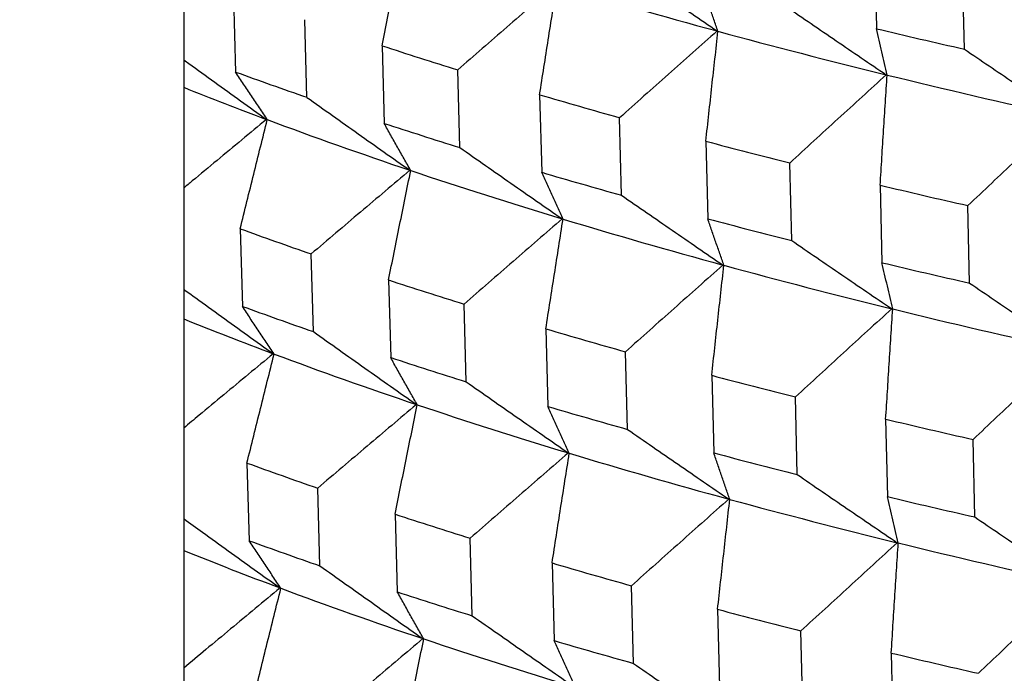
# Model space of a CAD drawing. Units: millimetres. Extents: x 62 to 427, y 82 to 422.
# Drawn here: x 124 to 127, y 223 to 225 of the extents above; entities that cross this region are included whole.
import ezdxf

# ---------------------------------------------------------------- set-up
doc = ezdxf.new("R2010")
doc.units = ezdxf.units.MM
doc.styles.add('BLAIR ITC', font='txt', dxfattribs={"height": 7.5})
doc.dimstyles.new('BLAIR ITC', dxfattribs={"dimtxt": 7.5, "dimasz": 7.5, "dimexe": 4, "dimexo": 2, "dimgap": 2.5, "dimtad": 0, "dimdec": 0, "dimdsep": 46, "dimtxsty": 'BLAIR ITC', "dimcen": 0.09, "dimclrd": 8, "dimclre": 8, "dimclrt": 256, "dimadec": 0, "dimazin": 0, "dimtfac": 1, "dimtdec": 0, "dimtmove": 0, "dimatfit": 3, "dimfxl": 1, "dimtfill": 1, "dimtolj": 1, "dimtzin": 0, "dimarcsym": 0})

# ---------------------------------------------------------------- blocks, each defined once
blk = doc.blocks.new('*D18')
at = {"color": 8, "lineweight": -2, "transparency": 16777216}
for p, q in [((131.1119, 374.1071), (63.2987, 374.1071)), ((67.2987, 366.6071), (67.2987, 286.3594)), ((67.2987, 180.3623), (67.2987, 260.6101)), ((130.6406, 172.8623), (63.2987, 172.8623))]:
    blk.add_line(p, q, dxfattribs=at)
at = {"color": 8, "transparency": 16777216}
for points in [[(66.0487, 366.6071), (68.5487, 366.6071), (67.2987, 374.1071)], [(66.0487, 180.3623), (68.5487, 180.3623), (67.2987, 172.8623)]]:
    blk.add_solid(points, dxfattribs=at)
at = {"layer": 'Defpoints', "color": 0, "transparency": 16777216}
for p in [(133.1119, 374.1071), (67.2987, 172.8623), (132.6406, 172.8623)]:
    blk.add_point(p, dxfattribs=at)
at = {"lineweight": 30, "transparency": 16777216, "insert": (67.2987, 273.4847), "char_height": 7.5, "attachment_point": 5, "rotation": 90, "style": 'BLAIR ITC', "bg_fill": 3, "box_fill_scale": 1.1, "bg_fill_color": 256, "bg_fill_true_color": 13158600, "bg_fill_transparency": 0}
blk.add_mtext('\\A1;201', dxfattribs=at)

msp = doc.modelspace()

# ---------------------------------------------------------------- linework, layer by layer
at = {"lineweight": 30, "extrusion": (0, 1, -2.22045e-16)}
for p, q in [((124.6119, 230.3724), (124.6119, 184.4254)), ((126.301, 224.8726), (126.3055, 224.683)), ((126.5207, 224.6329), (126.5165, 224.8224)), ((124.7331, 224.7668), (124.7386, 224.5769)), ((124.9129, 224.5151), (124.9076, 224.7049)), ((125.0966, 224.6413), (125.1019, 224.4515)), ((125.2869, 224.3924), (125.2819, 224.5822)), ((125.482, 224.5215), (125.4871, 224.3318)), ((125.6825, 224.2756), (125.6777, 224.4653)), ((125.8884, 224.4078), (125.8932, 224.2182)), ((126.0983, 224.1651), (126.0938, 224.3546)), ((126.3146, 224.3005), (126.3191, 224.1109)), ((126.5334, 224.061), (126.5292, 224.2505)), ((124.7498, 224.1939), (124.7553, 224.0041)), ((124.9288, 223.9425), (124.9235, 224.1323)), ((125.1125, 224.0687), (125.1178, 223.8789)), ((125.3021, 223.82), (125.2971, 224.0098)), ((125.4972, 223.9491), (125.5023, 223.7594)), ((125.6969, 223.7035), (125.6921, 223.8931)), ((125.9028, 223.8356), (125.9076, 223.646)), ((126.1119, 223.5931), (126.1074, 223.7827)), ((126.3281, 223.7285), (126.3326, 223.5389)), ((126.5462, 223.4893), (126.542, 223.6788)), ((124.7664, 223.6212), (124.7719, 223.4313)), ((124.9448, 223.37), (124.9395, 223.5598)), ((125.1285, 223.4962), (125.1338, 223.3064)), ((125.3173, 223.2478), (125.3123, 223.4375)), ((125.5124, 223.3769), (125.5175, 223.1871)), ((125.7113, 223.1314), (125.7065, 223.3211)), ((125.9172, 223.2636), (125.922, 223.074)), ((126.1255, 223.0213), (126.121, 223.2109)), ((126.3417, 223.1567), (126.3462, 222.9671))]:
    msp.add_line(p, q, dxfattribs=at)
at = {"lineweight": 30}
for centre, major_axis, start_param, end_param in [((133.1119, 226.9328), (10.5497, 0), -2.373506, -2.321435), ((133.1119, 226.9328), (10.5497, 0), -2.321146, -2.269075), ((133.1119, 227.1189), (10.7584, 0), -2.25578, -2.230209), ((133.1119, 226.7332), (10.7442, 0), -2.412842, -2.387307), ((133.1119, 226.5421), (10.7372, 0), -2.465194, -2.439675), ((133.1119, 226.9328), (10.5497, 0), -2.268786, -2.216715), ((133.1119, 226.3561), (10.5286, 0), -2.510401, -2.47852), ((133.1119, 226.7332), (10.7442, 0), -2.360482, -2.334947), ((133.1119, 226.3561), (10.5286, 0), -2.478221, -2.42616), ((133.1119, 226.5421), (10.7372, 0), -2.412834, -2.387315), ((133.1119, 226.7332), (10.7442, 0), -2.308122, -2.282587), ((133.1119, 226.3561), (10.5286, 0), -2.425861, -2.3738), ((133.1119, 226.5421), (10.7372, 0), -2.360474, -2.334956), ((133.1119, 226.7332), (10.7442, 0), -2.255763, -2.230227), ((133.1119, 226.3561), (10.5286, 0), -2.373501, -2.32144), ((133.1119, 226.5421), (10.7372, 0), -2.308114, -2.282596), ((133.1119, 226.1565), (10.7231, 0), -2.465176, -2.439693), ((133.1119, 226.3561), (10.5286, 0), -2.321141, -2.26908), ((133.1119, 226.5421), (10.7372, 0), -2.255754, -2.230236), ((133.1119, 226.1565), (10.7231, 0), -2.412816, -2.387333), ((133.1119, 225.9654), (10.7161, 0), -2.465168, -2.439702), ((133.1119, 226.3561), (10.5286, 0), -2.268781, -2.21672), ((133.1119, 225.7794), (10.5075, 0), -2.513147, -2.478525), ((133.1119, 226.1565), (10.7231, 0), -2.360457, -2.334973), ((133.1119, 225.7794), (10.5075, 0), -2.478216, -2.426165), ((133.1119, 225.9654), (10.7161, 0), -2.412808, -2.387342), ((133.1119, 226.1565), (10.7231, 0), -2.308097, -2.282614), ((133.1119, 225.7794), (10.5075, 0), -2.425856, -2.373805), ((133.1119, 225.9654), (10.7161, 0), -2.360448, -2.334982), ((133.1119, 226.1565), (10.7231, 0), -2.255737, -2.230254), ((133.1119, 225.7794), (10.5075, 0), -2.373496, -2.321445), ((133.1119, 225.9654), (10.7161, 0), -2.308088, -2.282623), ((133.1119, 225.58), (10.702, 0), -2.46515, -2.43972), ((133.1119, 225.9654), (10.7161, 0), -2.255728, -2.230263), ((133.1119, 225.7794), (10.5075, 0), -2.321136, -2.269085), ((133.1119, 225.58), (10.702, 0), -2.41279, -2.38736), ((133.1119, 225.3888), (10.695, 0), -2.465142, -2.439729), ((133.1119, 225.7794), (10.5075, 0), -2.268776, -2.216726), ((133.1119, 225.203), (10.4865, 0), -2.515915, -2.47853), ((133.1119, 225.58), (10.702, 0), -2.360431, -2.335), ((133.1119, 225.203), (10.4865, 0), -2.478211, -2.42617), ((133.1119, 225.3888), (10.695, 0), -2.412782, -2.387369), ((133.1119, 225.58), (10.702, 0), -2.308071, -2.28264), ((133.1119, 225.203), (10.4865, 0), -2.425851, -2.37381), ((133.1119, 225.3888), (10.695, 0), -2.360422, -2.335009), ((133.1119, 225.58), (10.702, 0), -2.255711, -2.230281)]:
    msp.add_ellipse(centre, major_axis=major_axis, ratio=0.292372, start_param=start_param, end_param=end_param, dxfattribs=at)
for points, knots in [([(125.0966, 224.6413), (125.1011, 224.6636), (125.1056, 224.686), (125.1102, 224.7083), (125.1147, 224.7306), (125.1192, 224.7529), (125.1237, 224.7752), (125.1283, 224.7975), (125.1328, 224.8198), (125.1373, 224.8421), (125.1419, 224.8644), (125.1464, 224.8867), (125.1509, 224.9089)], [0, 0, 0, 0, 0.0793135, 0.0793135, 0.0793135, 0.1586269, 0.1586269, 0.1586269, 0.2379402, 0.2379402, 0.2379402, 0.3172536, 0.3172536, 0.3172536, 0.3172536]), ([(125.668, 224.8479), (125.6887, 224.8337), (125.7093, 224.8194), (125.7299, 224.8052), (125.7506, 224.7909), (125.7712, 224.7767), (125.7919, 224.7625), (125.8125, 224.7483), (125.8332, 224.7341), (125.8538, 224.7199), (125.8745, 224.7057), (125.8952, 224.6915), (125.9159, 224.6773)], [0, 0, 0, 0, 0.0798789, 0.0798789, 0.0798789, 0.1597578, 0.1597578, 0.1597578, 0.2396366, 0.2396366, 0.2396366, 0.3195154, 0.3195154, 0.3195154, 0.3195154]), ([(125.522, 224.7905), (125.502, 224.7732), (125.4819, 224.7559), (125.4619, 224.7385), (125.4419, 224.7212), (125.4218, 224.7038), (125.4018, 224.6865), (125.3818, 224.6691), (125.3618, 224.6517), (125.3418, 224.6343), (125.3218, 224.617), (125.3019, 224.5996), (125.2819, 224.5822)], [0, 0, 0, 0, 0.0798896, 0.0798896, 0.0798896, 0.1597792, 0.1597792, 0.1597792, 0.2396688, 0.2396688, 0.2396688, 0.3195585, 0.3195585, 0.3195585, 0.3195585]), ([(125.482, 224.5215), (125.4855, 224.5439), (125.489, 224.5663), (125.4925, 224.5887), (125.496, 224.6111), (125.4996, 224.6334), (125.5031, 224.6558), (125.5066, 224.6782), (125.5101, 224.7005), (125.5136, 224.7229), (125.5171, 224.7452), (125.5206, 224.7676), (125.5241, 224.7899)], [0, 0, 0, 0, 0.0793135, 0.0793135, 0.0793135, 0.1586269, 0.1586269, 0.1586269, 0.2379402, 0.2379402, 0.2379402, 0.3172536, 0.3172536, 0.3172536, 0.3172536]), ([(125.9181, 224.6767), (125.9148, 224.6861), (125.9116, 224.6956), (125.9083, 224.705), (125.905, 224.7145), (125.9017, 224.724), (125.8984, 224.7334), (125.8952, 224.7429), (125.8919, 224.7524), (125.8886, 224.7619), (125.8853, 224.7714), (125.882, 224.7809), (125.8788, 224.7905)], [0, 0, 0, 0, 0.0793033, 0.0793033, 0.0793033, 0.1586066, 0.1586066, 0.1586066, 0.2379099, 0.2379099, 0.2379099, 0.3172133, 0.3172133, 0.3172133, 0.3172133]), ([(126.0848, 224.7372), (126.1051, 224.7232), (126.1255, 224.7093), (126.1459, 224.6953), (126.1662, 224.6814), (126.1866, 224.6675), (126.207, 224.6536), (126.2274, 224.6397), (126.2478, 224.6258), (126.2682, 224.6119), (126.2886, 224.598), (126.3091, 224.5842), (126.3295, 224.5703)], [0, 0, 0, 0, 0.0798789, 0.0798789, 0.0798789, 0.1597578, 0.1597578, 0.1597578, 0.2396366, 0.2396366, 0.2396366, 0.3195154, 0.3195154, 0.3195154, 0.3195154]), ([(125.9159, 224.6773), (125.896, 224.6597), (125.8761, 224.6421), (125.8562, 224.6244), (125.8364, 224.6068), (125.8165, 224.5891), (125.7967, 224.5714), (125.7768, 224.5538), (125.757, 224.5361), (125.7371, 224.5184), (125.7173, 224.5007), (125.6975, 224.483), (125.6777, 224.4653)], [0, 0, 0, 0, 0.0798896, 0.0798896, 0.0798896, 0.1597792, 0.1597792, 0.1597792, 0.2396688, 0.2396688, 0.2396688, 0.3195585, 0.3195585, 0.3195585, 0.3195585]), ([(125.8884, 224.4078), (125.8909, 224.4303), (125.8933, 224.4527), (125.8958, 224.4751), (125.8983, 224.4975), (125.9008, 224.52), (125.9032, 224.5424), (125.9057, 224.5648), (125.9082, 224.5872), (125.9107, 224.6096), (125.9132, 224.632), (125.9156, 224.6543), (125.9181, 224.6767)], [0, 0, 0, 0, 0.0793135, 0.0793135, 0.0793135, 0.1586269, 0.1586269, 0.1586269, 0.2379402, 0.2379402, 0.2379402, 0.3172536, 0.3172536, 0.3172536, 0.3172536]), ([(126.3318, 224.5697), (126.3296, 224.5791), (126.3274, 224.5885), (126.3252, 224.5979), (126.323, 224.6073), (126.3208, 224.6168), (126.3187, 224.6262), (126.3165, 224.6356), (126.3143, 224.6451), (126.3121, 224.6545), (126.3099, 224.664), (126.3077, 224.6735), (126.3055, 224.683)], [0, 0, 0, 0, 0.0793033, 0.0793033, 0.0793033, 0.1586066, 0.1586066, 0.1586066, 0.2379099, 0.2379099, 0.2379099, 0.3172133, 0.3172133, 0.3172133, 0.3172133]), ([(126.5207, 224.6329), (126.5408, 224.6193), (126.5608, 224.6056), (126.5809, 224.592), (126.601, 224.5784), (126.621, 224.5648), (126.6411, 224.5512), (126.6612, 224.5376), (126.6813, 224.524), (126.7014, 224.5104), (126.7215, 224.4969), (126.7416, 224.4833), (126.7617, 224.4698)], [0, 0, 0, 0, 0.0798789, 0.0798789, 0.0798789, 0.1597578, 0.1597578, 0.1597578, 0.2396366, 0.2396366, 0.2396366, 0.3195154, 0.3195154, 0.3195154, 0.3195154]), ([(124.6119, 224.6068), (124.6161, 224.6038), (124.6202, 224.6007), (124.6244, 224.5977), (124.6455, 224.5825), (124.6666, 224.5673), (124.6876, 224.5522), (124.7087, 224.537), (124.7298, 224.5218), (124.7509, 224.5067), (124.772, 224.4915), (124.7931, 224.4764), (124.8142, 224.4613)], [0.0640015, 0.0640015, 0.0640015, 0.0640015, 0.0798508, 0.0798508, 0.0798508, 0.1597016, 0.1597016, 0.1597016, 0.2395523, 0.2395523, 0.2395523, 0.319403, 0.319403, 0.319403, 0.319403]), ([(124.8162, 224.4605), (124.8097, 224.4702), (124.8032, 224.4798), (124.7968, 224.4895), (124.7903, 224.4992), (124.7838, 224.5089), (124.7774, 224.5186), (124.7709, 224.5283), (124.7645, 224.538), (124.758, 224.5477), (124.7515, 224.5574), (124.7451, 224.5672), (124.7386, 224.5769)], [0, 0, 0, 0, 0.0792755, 0.0792755, 0.0792755, 0.1585509, 0.1585509, 0.1585509, 0.2378264, 0.2378264, 0.2378264, 0.3171019, 0.3171019, 0.3171019, 0.3171019]), ([(126.3295, 224.5703), (126.3098, 224.5524), (126.2901, 224.5344), (126.2705, 224.5165), (126.2508, 224.4985), (126.2312, 224.4806), (126.2115, 224.4626), (126.1919, 224.4446), (126.1723, 224.4267), (126.1527, 224.4087), (126.133, 224.3907), (126.1134, 224.3727), (126.0938, 224.3546)], [0, 0, 0, 0, 0.0798896, 0.0798896, 0.0798896, 0.1597792, 0.1597792, 0.1597792, 0.2396688, 0.2396688, 0.2396688, 0.3195585, 0.3195585, 0.3195585, 0.3195585]), ([(126.3146, 224.3005), (126.316, 224.3229), (126.3174, 224.3454), (126.3189, 224.3679), (126.3203, 224.3903), (126.3217, 224.4128), (126.3232, 224.4352), (126.3246, 224.4576), (126.3261, 224.4801), (126.3275, 224.5025), (126.3289, 224.5249), (126.3304, 224.5473), (126.3318, 224.5697)], [0, 0, 0, 0, 0.0793135, 0.0793135, 0.0793135, 0.1586269, 0.1586269, 0.1586269, 0.2379402, 0.2379402, 0.2379402, 0.3172536, 0.3172536, 0.3172536, 0.3172536]), ([(124.9129, 224.5151), (124.9338, 224.5002), (124.9548, 224.4853), (124.9758, 224.4705), (124.9967, 224.4556), (125.0177, 224.4407), (125.0387, 224.4259), (125.0597, 224.411), (125.0807, 224.3962), (125.1017, 224.3813), (125.1227, 224.3665), (125.1438, 224.3517), (125.1648, 224.3369)], [0, 0, 0, 0, 0.0798508, 0.0798508, 0.0798508, 0.1597016, 0.1597016, 0.1597016, 0.2395523, 0.2395523, 0.2395523, 0.319403, 0.319403, 0.319403, 0.319403]), ([(124.8142, 224.4613), (124.794, 224.4446), (124.7739, 224.4279), (124.7537, 224.4111), (124.7335, 224.3944), (124.7133, 224.3777), (124.6932, 224.3609), (124.673, 224.3442), (124.6529, 224.3274), (124.6328, 224.3107), (124.6258, 224.3049), (124.6188, 224.2991), (124.6119, 224.2933)], [0, 0, 0, 0, 0.0798615, 0.0798615, 0.0798615, 0.159723, 0.159723, 0.159723, 0.2395846, 0.2395846, 0.2395846, 0.2671955, 0.2671955, 0.2671955, 0.2671955]), ([(124.7498, 224.1939), (124.7553, 224.2162), (124.7608, 224.2384), (124.7663, 224.2607), (124.7719, 224.2829), (124.7774, 224.3051), (124.7829, 224.3273), (124.7885, 224.3496), (124.794, 224.3718), (124.7995, 224.394), (124.8051, 224.4162), (124.8106, 224.4384), (124.8162, 224.4605)], [0, 0, 0, 0, 0.0792856, 0.0792856, 0.0792856, 0.1585712, 0.1585712, 0.1585712, 0.2378567, 0.2378567, 0.2378567, 0.3171423, 0.3171423, 0.3171423, 0.3171423]), ([(126.7617, 224.4698), (126.7423, 224.4515), (126.7229, 224.4333), (126.7035, 224.415), (126.6841, 224.3968), (126.6647, 224.3785), (126.6453, 224.3603), (126.626, 224.342), (126.6066, 224.3237), (126.5873, 224.3054), (126.5679, 224.2871), (126.5486, 224.2688), (126.5292, 224.2505)], [0, 0, 0, 0, 0.0798896, 0.0798896, 0.0798896, 0.1597792, 0.1597792, 0.1597792, 0.2396688, 0.2396688, 0.2396688, 0.3195585, 0.3195585, 0.3195585, 0.3195585]), ([(125.1669, 224.3362), (125.1614, 224.3458), (125.156, 224.3553), (125.1506, 224.3649), (125.1452, 224.3745), (125.1398, 224.3841), (125.1343, 224.3937), (125.1289, 224.4033), (125.1235, 224.4129), (125.1181, 224.4226), (125.1127, 224.4322), (125.1073, 224.4418), (125.1019, 224.4515)], [0, 0, 0, 0, 0.0792755, 0.0792755, 0.0792755, 0.1585509, 0.1585509, 0.1585509, 0.2378264, 0.2378264, 0.2378264, 0.3171019, 0.3171019, 0.3171019, 0.3171019]), ([(125.2869, 224.3924), (125.3077, 224.3779), (125.3286, 224.3633), (125.3494, 224.3487), (125.3702, 224.3342), (125.3911, 224.3196), (125.4119, 224.3051), (125.4328, 224.2906), (125.4536, 224.2761), (125.4745, 224.2615), (125.4954, 224.247), (125.5162, 224.2325), (125.5371, 224.2181)], [0, 0, 0, 0, 0.0798508, 0.0798508, 0.0798508, 0.1597016, 0.1597016, 0.1597016, 0.2395523, 0.2395523, 0.2395523, 0.319403, 0.319403, 0.319403, 0.319403]), ([(125.1648, 224.3369), (125.1446, 224.3199), (125.1245, 224.3029), (125.1044, 224.2858), (125.0843, 224.2688), (125.0641, 224.2518), (125.044, 224.2347), (125.0239, 224.2177), (125.0038, 224.2006), (124.9837, 224.1835), (124.9637, 224.1665), (124.9436, 224.1494), (124.9235, 224.1323)], [0, 0, 0, 0, 0.0798615, 0.0798615, 0.0798615, 0.159723, 0.159723, 0.159723, 0.2395846, 0.2395846, 0.2395846, 0.3194462, 0.3194462, 0.3194462, 0.3194462]), ([(125.1125, 224.0687), (125.1171, 224.091), (125.1216, 224.1133), (125.1261, 224.1356), (125.1306, 224.1579), (125.1351, 224.1802), (125.1397, 224.2025), (125.1442, 224.2248), (125.1487, 224.2471), (125.1533, 224.2694), (125.1578, 224.2917), (125.1623, 224.3139), (125.1669, 224.3362)], [0, 0, 0, 0, 0.0792856, 0.0792856, 0.0792856, 0.1585712, 0.1585712, 0.1585712, 0.2378567, 0.2378567, 0.2378567, 0.3171423, 0.3171423, 0.3171423, 0.3171423]), ([(125.5393, 224.2174), (125.535, 224.2269), (125.5306, 224.2364), (125.5262, 224.2459), (125.5219, 224.2554), (125.5175, 224.2649), (125.5132, 224.2744), (125.5088, 224.284), (125.5045, 224.2935), (125.5001, 224.3031), (125.4958, 224.3126), (125.4914, 224.3222), (125.4871, 224.3318)], [0, 0, 0, 0, 0.0792755, 0.0792755, 0.0792755, 0.1585509, 0.1585509, 0.1585509, 0.2378264, 0.2378264, 0.2378264, 0.3171019, 0.3171019, 0.3171019, 0.3171019]), ([(125.6825, 224.2756), (125.7031, 224.2614), (125.7237, 224.2471), (125.7443, 224.2329), (125.7649, 224.2187), (125.7856, 224.2044), (125.8062, 224.1902), (125.8269, 224.176), (125.8475, 224.1618), (125.8682, 224.1476), (125.8889, 224.1334), (125.9095, 224.1192), (125.9302, 224.1051)], [0, 0, 0, 0, 0.0798508, 0.0798508, 0.0798508, 0.1597016, 0.1597016, 0.1597016, 0.2395523, 0.2395523, 0.2395523, 0.319403, 0.319403, 0.319403, 0.319403]), ([(125.5371, 224.2181), (125.5171, 224.2007), (125.497, 224.1834), (125.477, 224.1661), (125.457, 224.1488), (125.437, 224.1314), (125.417, 224.114), (125.397, 224.0967), (125.377, 224.0793), (125.357, 224.0619), (125.337, 224.0446), (125.3171, 224.0272), (125.2971, 224.0098)], [0, 0, 0, 0, 0.0798615, 0.0798615, 0.0798615, 0.159723, 0.159723, 0.159723, 0.2395846, 0.2395846, 0.2395846, 0.3194462, 0.3194462, 0.3194462, 0.3194462]), ([(125.4972, 223.9491), (125.5007, 223.9715), (125.5042, 223.9939), (125.5077, 224.0163), (125.5112, 224.0386), (125.5147, 224.061), (125.5183, 224.0834), (125.5218, 224.1057), (125.5253, 224.1281), (125.5288, 224.1504), (125.5323, 224.1727), (125.5358, 224.1951), (125.5393, 224.2174)], [0, 0, 0, 0, 0.0792856, 0.0792856, 0.0792856, 0.1585712, 0.1585712, 0.1585712, 0.2378567, 0.2378567, 0.2378567, 0.3171423, 0.3171423, 0.3171423, 0.3171423]), ([(125.9325, 224.1045), (125.9292, 224.1139), (125.926, 224.1233), (125.9227, 224.1328), (125.9194, 224.1422), (125.9161, 224.1517), (125.9128, 224.1612), (125.9096, 224.1706), (125.9063, 224.1801), (125.903, 224.1896), (125.8997, 224.1991), (125.8965, 224.2086), (125.8932, 224.2182)], [0, 0, 0, 0, 0.0792755, 0.0792755, 0.0792755, 0.1585509, 0.1585509, 0.1585509, 0.2378264, 0.2378264, 0.2378264, 0.3171019, 0.3171019, 0.3171019, 0.3171019]), ([(126.0983, 224.1651), (126.1187, 224.1511), (126.1391, 224.1372), (126.1594, 224.1233), (126.1798, 224.1093), (126.2002, 224.0954), (126.2206, 224.0815), (126.2409, 224.0676), (126.2613, 224.0537), (126.2818, 224.0399), (126.3022, 224.026), (126.3226, 224.0121), (126.343, 223.9983)], [0, 0, 0, 0, 0.0798508, 0.0798508, 0.0798508, 0.1597016, 0.1597016, 0.1597016, 0.2395523, 0.2395523, 0.2395523, 0.319403, 0.319403, 0.319403, 0.319403]), ([(125.9302, 224.1051), (125.9103, 224.0875), (125.8905, 224.0698), (125.8706, 224.0522), (125.8507, 224.0346), (125.8309, 224.0169), (125.811, 223.9992), (125.7912, 223.9816), (125.7714, 223.9639), (125.7515, 223.9462), (125.7317, 223.9285), (125.7119, 223.9108), (125.6921, 223.8931)], [0, 0, 0, 0, 0.0798615, 0.0798615, 0.0798615, 0.159723, 0.159723, 0.159723, 0.2395846, 0.2395846, 0.2395846, 0.3194462, 0.3194462, 0.3194462, 0.3194462]), ([(125.9028, 223.8356), (125.9053, 223.8581), (125.9078, 223.8805), (125.9102, 223.9029), (125.9127, 223.9253), (125.9152, 223.9477), (125.9176, 223.9701), (125.9201, 223.9925), (125.9226, 224.0149), (125.9251, 224.0373), (125.9276, 224.0597), (125.93, 224.0821), (125.9325, 224.1045)], [0, 0, 0, 0, 0.0792856, 0.0792856, 0.0792856, 0.1585712, 0.1585712, 0.1585712, 0.2378567, 0.2378567, 0.2378567, 0.3171423, 0.3171423, 0.3171423, 0.3171423]), ([(126.3454, 223.9977), (126.3432, 224.0071), (126.341, 224.0165), (126.3388, 224.0259), (126.3366, 224.0353), (126.3344, 224.0447), (126.3322, 224.0541), (126.33, 224.0636), (126.3278, 224.073), (126.3256, 224.0825), (126.3235, 224.0919), (126.3213, 224.1014), (126.3191, 224.1109)], [0, 0, 0, 0, 0.0792755, 0.0792755, 0.0792755, 0.1585509, 0.1585509, 0.1585509, 0.2378264, 0.2378264, 0.2378264, 0.3171019, 0.3171019, 0.3171019, 0.3171019]), ([(124.6119, 224.0459), (124.6216, 224.0389), (124.6313, 224.0319), (124.6411, 224.0249), (124.6621, 224.0097), (124.6832, 223.9945), (124.7042, 223.9793), (124.7253, 223.9641), (124.7464, 223.949), (124.7675, 223.9338), (124.7886, 223.9187), (124.8097, 223.9036), (124.8308, 223.8884)], [0.0429539, 0.0429539, 0.0429539, 0.0429539, 0.0798227, 0.0798227, 0.0798227, 0.1596454, 0.1596454, 0.1596454, 0.239468, 0.239468, 0.239468, 0.3192907, 0.3192907, 0.3192907, 0.3192907]), ([(126.5334, 224.061), (126.5535, 224.0474), (126.5735, 224.0337), (126.5936, 224.0201), (126.6136, 224.0065), (126.6337, 223.9929), (126.6538, 223.9793), (126.6739, 223.9657), (126.6939, 223.9522), (126.714, 223.9386), (126.7341, 223.925), (126.7542, 223.9115), (126.7743, 223.8979)], [0, 0, 0, 0, 0.0798508, 0.0798508, 0.0798508, 0.1597016, 0.1597016, 0.1597016, 0.2395523, 0.2395523, 0.2395523, 0.319403, 0.319403, 0.319403, 0.319403]), ([(124.8328, 223.8877), (124.8263, 223.8973), (124.8199, 223.907), (124.8134, 223.9167), (124.8069, 223.9263), (124.8005, 223.936), (124.794, 223.9457), (124.7876, 223.9554), (124.7811, 223.9651), (124.7746, 223.9748), (124.7682, 223.9846), (124.7617, 223.9943), (124.7553, 224.0041)], [0, 0, 0, 0, 0.0792476, 0.0792476, 0.0792476, 0.1584952, 0.1584952, 0.1584952, 0.2377428, 0.2377428, 0.2377428, 0.3169905, 0.3169905, 0.3169905, 0.3169905]), ([(126.343, 223.9983), (126.3233, 223.9804), (126.3037, 223.9624), (126.284, 223.9445), (126.2644, 223.9265), (126.2447, 223.9086), (126.2251, 223.8906), (126.2055, 223.8726), (126.1858, 223.8547), (126.1662, 223.8367), (126.1466, 223.8187), (126.127, 223.8007), (126.1074, 223.7827)], [0, 0, 0, 0, 0.0798615, 0.0798615, 0.0798615, 0.159723, 0.159723, 0.159723, 0.2395846, 0.2395846, 0.2395846, 0.3194462, 0.3194462, 0.3194462, 0.3194462]), ([(126.3281, 223.7285), (126.3296, 223.751), (126.331, 223.7734), (126.3325, 223.7959), (126.3339, 223.8183), (126.3353, 223.8408), (126.3368, 223.8632), (126.3382, 223.8856), (126.3396, 223.908), (126.3411, 223.9305), (126.3425, 223.9529), (126.344, 223.9753), (126.3454, 223.9977)], [0, 0, 0, 0, 0.0792856, 0.0792856, 0.0792856, 0.1585712, 0.1585712, 0.1585712, 0.2378567, 0.2378567, 0.2378567, 0.3171423, 0.3171423, 0.3171423, 0.3171423]), ([(124.9288, 223.9425), (124.9498, 223.9276), (124.9707, 223.9127), (124.9917, 223.8978), (125.0127, 223.883), (125.0336, 223.8681), (125.0546, 223.8533), (125.0756, 223.8384), (125.0966, 223.8236), (125.1176, 223.8088), (125.1386, 223.7939), (125.1596, 223.7791), (125.1806, 223.7643)], [0, 0, 0, 0, 0.0798227, 0.0798227, 0.0798227, 0.1596454, 0.1596454, 0.1596454, 0.239468, 0.239468, 0.239468, 0.3192907, 0.3192907, 0.3192907, 0.3192907]), ([(124.8308, 223.8884), (124.8106, 223.8718), (124.7904, 223.8551), (124.7703, 223.8383), (124.7501, 223.8216), (124.7299, 223.8049), (124.7098, 223.7882), (124.6896, 223.7714), (124.6695, 223.7547), (124.6494, 223.7379), (124.6369, 223.7275), (124.6244, 223.7171), (124.6119, 223.7067)], [0, 0, 0, 0, 0.0798334, 0.0798334, 0.0798334, 0.1596669, 0.1596669, 0.1596669, 0.2395003, 0.2395003, 0.2395003, 0.2891063, 0.2891063, 0.2891063, 0.2891063]), ([(124.7664, 223.6212), (124.7719, 223.6434), (124.7775, 223.6657), (124.783, 223.6879), (124.7885, 223.7101), (124.794, 223.7323), (124.7996, 223.7545), (124.8051, 223.7767), (124.8106, 223.7989), (124.8162, 223.8211), (124.8217, 223.8433), (124.8273, 223.8655), (124.8328, 223.8877)], [0, 0, 0, 0, 0.0792578, 0.0792578, 0.0792578, 0.1585156, 0.1585156, 0.1585156, 0.2377733, 0.2377733, 0.2377733, 0.317031, 0.317031, 0.317031, 0.317031]), ([(125.1828, 223.7636), (125.1774, 223.7732), (125.1719, 223.7827), (125.1665, 223.7923), (125.1611, 223.8019), (125.1557, 223.8115), (125.1503, 223.8211), (125.1449, 223.8307), (125.1395, 223.8403), (125.134, 223.8499), (125.1286, 223.8596), (125.1232, 223.8692), (125.1178, 223.8789)], [0, 0, 0, 0, 0.0792476, 0.0792476, 0.0792476, 0.1584952, 0.1584952, 0.1584952, 0.2377428, 0.2377428, 0.2377428, 0.3169905, 0.3169905, 0.3169905, 0.3169905]), ([(126.7743, 223.8979), (126.7549, 223.8797), (126.7355, 223.8615), (126.7161, 223.8432), (126.6968, 223.825), (126.6774, 223.8067), (126.658, 223.7885), (126.6387, 223.7702), (126.6193, 223.7519), (126.6, 223.7337), (126.5806, 223.7154), (126.5613, 223.6971), (126.542, 223.6788)], [0, 0, 0, 0, 0.0798615, 0.0798615, 0.0798615, 0.159723, 0.159723, 0.159723, 0.2395846, 0.2395846, 0.2395846, 0.3194462, 0.3194462, 0.3194462, 0.3194462]), ([(125.3021, 223.82), (125.3229, 223.8055), (125.3438, 223.7909), (125.3646, 223.7764), (125.3854, 223.7618), (125.4062, 223.7473), (125.4271, 223.7327), (125.4479, 223.7182), (125.4688, 223.7037), (125.4896, 223.6892), (125.5105, 223.6747), (125.5314, 223.6602), (125.5522, 223.6457)], [0, 0, 0, 0, 0.0798227, 0.0798227, 0.0798227, 0.1596454, 0.1596454, 0.1596454, 0.239468, 0.239468, 0.239468, 0.3192907, 0.3192907, 0.3192907, 0.3192907]), ([(125.1806, 223.7643), (125.1605, 223.7473), (125.1404, 223.7303), (125.1203, 223.7133), (125.1001, 223.6963), (125.08, 223.6792), (125.0599, 223.6622), (125.0398, 223.6451), (125.0197, 223.6281), (124.9997, 223.611), (124.9796, 223.5939), (124.9595, 223.5769), (124.9395, 223.5598)], [0, 0, 0, 0, 0.0798334, 0.0798334, 0.0798334, 0.1596669, 0.1596669, 0.1596669, 0.2395003, 0.2395003, 0.2395003, 0.3193339, 0.3193339, 0.3193339, 0.3193339]), ([(125.1285, 223.4962), (125.133, 223.5185), (125.1375, 223.5408), (125.142, 223.5631), (125.1466, 223.5854), (125.1511, 223.6077), (125.1556, 223.63), (125.1601, 223.6523), (125.1647, 223.6746), (125.1692, 223.6968), (125.1737, 223.7191), (125.1782, 223.7414), (125.1828, 223.7636)], [0, 0, 0, 0, 0.0792578, 0.0792578, 0.0792578, 0.1585156, 0.1585156, 0.1585156, 0.2377733, 0.2377733, 0.2377733, 0.317031, 0.317031, 0.317031, 0.317031]), ([(125.5545, 223.645), (125.5501, 223.6545), (125.5458, 223.664), (125.5414, 223.6735), (125.5371, 223.683), (125.5327, 223.6925), (125.5284, 223.7021), (125.524, 223.7116), (125.5197, 223.7211), (125.5153, 223.7307), (125.511, 223.7403), (125.5066, 223.7498), (125.5023, 223.7594)], [0, 0, 0, 0, 0.0792476, 0.0792476, 0.0792476, 0.1584952, 0.1584952, 0.1584952, 0.2377428, 0.2377428, 0.2377428, 0.3169905, 0.3169905, 0.3169905, 0.3169905]), ([(125.6969, 223.7035), (125.7175, 223.6892), (125.7381, 223.675), (125.7587, 223.6607), (125.7793, 223.6465), (125.8, 223.6323), (125.8206, 223.6181), (125.8412, 223.6039), (125.8619, 223.5897), (125.8825, 223.5755), (125.9032, 223.5613), (125.9239, 223.5471), (125.9445, 223.533)], [0, 0, 0, 0, 0.0798227, 0.0798227, 0.0798227, 0.1596454, 0.1596454, 0.1596454, 0.239468, 0.239468, 0.239468, 0.3192907, 0.3192907, 0.3192907, 0.3192907]), ([(125.5522, 223.6457), (125.5322, 223.6284), (125.5122, 223.6111), (125.4922, 223.5938), (125.4721, 223.5764), (125.4521, 223.5591), (125.4321, 223.5417), (125.4121, 223.5244), (125.3922, 223.507), (125.3722, 223.4897), (125.3522, 223.4723), (125.3322, 223.4549), (125.3123, 223.4375)], [0, 0, 0, 0, 0.0798334, 0.0798334, 0.0798334, 0.1596669, 0.1596669, 0.1596669, 0.2395003, 0.2395003, 0.2395003, 0.3193339, 0.3193339, 0.3193339, 0.3193339]), ([(125.5124, 223.3769), (125.5159, 223.3992), (125.5194, 223.4216), (125.5229, 223.444), (125.5264, 223.4663), (125.5299, 223.4887), (125.5334, 223.5111), (125.5369, 223.5334), (125.5404, 223.5557), (125.544, 223.5781), (125.5475, 223.6004), (125.551, 223.6227), (125.5545, 223.645)], [0, 0, 0, 0, 0.0792578, 0.0792578, 0.0792578, 0.1585156, 0.1585156, 0.1585156, 0.2377733, 0.2377733, 0.2377733, 0.317031, 0.317031, 0.317031, 0.317031]), ([(125.9469, 223.5323), (125.9436, 223.5417), (125.9404, 223.5512), (125.9371, 223.5606), (125.9338, 223.5701), (125.9305, 223.5795), (125.9272, 223.589), (125.924, 223.5985), (125.9207, 223.608), (125.9174, 223.6175), (125.9141, 223.627), (125.9109, 223.6365), (125.9076, 223.646)], [0, 0, 0, 0, 0.0792476, 0.0792476, 0.0792476, 0.1584952, 0.1584952, 0.1584952, 0.2377428, 0.2377428, 0.2377428, 0.3169905, 0.3169905, 0.3169905, 0.3169905]), ([(126.1119, 223.5931), (126.1323, 223.5792), (126.1526, 223.5652), (126.173, 223.5513), (126.1933, 223.5374), (126.2137, 223.5235), (126.2341, 223.5096), (126.2545, 223.4957), (126.2749, 223.4818), (126.2953, 223.468), (126.3157, 223.4541), (126.3361, 223.4402), (126.3565, 223.4264)], [0, 0, 0, 0, 0.0798227, 0.0798227, 0.0798227, 0.1596454, 0.1596454, 0.1596454, 0.239468, 0.239468, 0.239468, 0.3192907, 0.3192907, 0.3192907, 0.3192907]), ([(126.359, 223.4258), (126.3568, 223.4351), (126.3546, 223.4445), (126.3524, 223.4539), (126.3502, 223.4633), (126.348, 223.4728), (126.3458, 223.4822), (126.3436, 223.4916), (126.3414, 223.5011), (126.3392, 223.5105), (126.337, 223.52), (126.3348, 223.5295), (126.3326, 223.5389)], [0, 0, 0, 0, 0.0792476, 0.0792476, 0.0792476, 0.1584952, 0.1584952, 0.1584952, 0.2377428, 0.2377428, 0.2377428, 0.3169905, 0.3169905, 0.3169905, 0.3169905]), ([(125.9445, 223.533), (125.9247, 223.5154), (125.9048, 223.4977), (125.8849, 223.4801), (125.8651, 223.4625), (125.8452, 223.4448), (125.8254, 223.4272), (125.8056, 223.4095), (125.7857, 223.3918), (125.7659, 223.3742), (125.7461, 223.3565), (125.7263, 223.3388), (125.7065, 223.3211)], [0, 0, 0, 0, 0.0798334, 0.0798334, 0.0798334, 0.1596669, 0.1596669, 0.1596669, 0.2395003, 0.2395003, 0.2395003, 0.3193339, 0.3193339, 0.3193339, 0.3193339]), ([(125.9172, 223.2636), (125.9197, 223.286), (125.9222, 223.3084), (125.9246, 223.3309), (125.9271, 223.3533), (125.9296, 223.3757), (125.932, 223.3981), (125.9345, 223.4205), (125.937, 223.4428), (125.9395, 223.4652), (125.942, 223.4876), (125.9444, 223.51), (125.9469, 223.5323)], [0, 0, 0, 0, 0.0792578, 0.0792578, 0.0792578, 0.1585156, 0.1585156, 0.1585156, 0.2377733, 0.2377733, 0.2377733, 0.317031, 0.317031, 0.317031, 0.317031]), ([(126.5462, 223.4893), (126.5662, 223.4756), (126.5862, 223.462), (126.6063, 223.4484), (126.6263, 223.4348), (126.6464, 223.4212), (126.6665, 223.4076), (126.6865, 223.394), (126.7066, 223.3804), (126.7267, 223.3669), (126.7468, 223.3533), (126.7669, 223.3398), (126.787, 223.3262)], [0, 0, 0, 0, 0.0798227, 0.0798227, 0.0798227, 0.1596454, 0.1596454, 0.1596454, 0.239468, 0.239468, 0.239468, 0.3192907, 0.3192907, 0.3192907, 0.3192907]), ([(124.6119, 223.4852), (124.6271, 223.4742), (124.6424, 223.4631), (124.6577, 223.4521), (124.6787, 223.4369), (124.6998, 223.4218), (124.7208, 223.4066), (124.7419, 223.3914), (124.763, 223.3763), (124.7841, 223.3611), (124.8052, 223.346), (124.8263, 223.3309), (124.8474, 223.3158)], [0.0219061, 0.0219061, 0.0219061, 0.0219061, 0.0797946, 0.0797946, 0.0797946, 0.1595892, 0.1595892, 0.1595892, 0.2393838, 0.2393838, 0.2393838, 0.3191783, 0.3191783, 0.3191783, 0.3191783]), ([(124.8494, 223.315), (124.843, 223.3246), (124.8365, 223.3343), (124.83, 223.3439), (124.8236, 223.3536), (124.8171, 223.3633), (124.8106, 223.373), (124.8042, 223.3827), (124.7977, 223.3924), (124.7913, 223.4021), (124.7848, 223.4118), (124.7784, 223.4216), (124.7719, 223.4313)], [0, 0, 0, 0, 0.0792198, 0.0792198, 0.0792198, 0.1584396, 0.1584396, 0.1584396, 0.2376593, 0.2376593, 0.2376593, 0.3168792, 0.3168792, 0.3168792, 0.3168792]), ([(126.3565, 223.4264), (126.3368, 223.4085), (126.3172, 223.3905), (126.2975, 223.3726), (126.2779, 223.3547), (126.2582, 223.3367), (126.2386, 223.3188), (126.219, 223.3008), (126.1994, 223.2828), (126.1798, 223.2648), (126.1602, 223.2469), (126.1406, 223.2289), (126.121, 223.2109)], [0, 0, 0, 0, 0.0798334, 0.0798334, 0.0798334, 0.1596669, 0.1596669, 0.1596669, 0.2395003, 0.2395003, 0.2395003, 0.3193339, 0.3193339, 0.3193339, 0.3193339]), ([(126.3417, 223.1567), (126.3432, 223.1791), (126.3446, 223.2016), (126.346, 223.224), (126.3475, 223.2465), (126.3489, 223.2689), (126.3503, 223.2913), (126.3518, 223.3137), (126.3532, 223.3362), (126.3547, 223.3586), (126.3561, 223.381), (126.3575, 223.4034), (126.359, 223.4258)], [0, 0, 0, 0, 0.0792578, 0.0792578, 0.0792578, 0.1585156, 0.1585156, 0.1585156, 0.2377733, 0.2377733, 0.2377733, 0.317031, 0.317031, 0.317031, 0.317031]), ([(124.9448, 223.37), (124.9657, 223.3551), (124.9866, 223.3402), (125.0076, 223.3253), (125.0286, 223.3105), (125.0495, 223.2956), (125.0705, 223.2808), (125.0915, 223.2659), (125.1125, 223.2511), (125.1335, 223.2363), (125.1545, 223.2215), (125.1755, 223.2067), (125.1965, 223.1919)], [0, 0, 0, 0, 0.0797946, 0.0797946, 0.0797946, 0.1595892, 0.1595892, 0.1595892, 0.2393838, 0.2393838, 0.2393838, 0.3191783, 0.3191783, 0.3191783, 0.3191783]), ([(126.787, 223.3262), (126.7676, 223.308), (126.7482, 223.2898), (126.7288, 223.2716), (126.7094, 223.2533), (126.69, 223.2351), (126.6707, 223.2168), (126.6513, 223.1986), (126.632, 223.1803), (126.6126, 223.162), (126.5933, 223.1437), (126.574, 223.1254), (126.5547, 223.1071)], [0, 0, 0, 0, 0.0798334, 0.0798334, 0.0798334, 0.1596669, 0.1596669, 0.1596669, 0.2395003, 0.2395003, 0.2395003, 0.3193339, 0.3193339, 0.3193339, 0.3193339]), ([(124.8474, 223.3158), (124.8272, 223.2991), (124.807, 223.2824), (124.7868, 223.2657), (124.7667, 223.249), (124.7465, 223.2322), (124.7264, 223.2155), (124.7063, 223.1988), (124.6861, 223.182), (124.666, 223.1653), (124.648, 223.1502), (124.6299, 223.1352), (124.6119, 223.1201)], [0, 0, 0, 0, 0.0798054, 0.0798054, 0.0798054, 0.1596107, 0.1596107, 0.1596107, 0.2394162, 0.2394162, 0.2394162, 0.3110187, 0.3110187, 0.3110187, 0.3110187]), ([(124.7831, 223.0486), (124.7886, 223.0708), (124.7941, 223.093), (124.7996, 223.1152), (124.8051, 223.1375), (124.8107, 223.1597), (124.8162, 223.1819), (124.8217, 223.2041), (124.8273, 223.2263), (124.8328, 223.2485), (124.8383, 223.2706), (124.8439, 223.2928), (124.8494, 223.315)], [0, 0, 0, 0, 0.07923, 0.07923, 0.07923, 0.1584599, 0.1584599, 0.1584599, 0.2376898, 0.2376898, 0.2376898, 0.3169197, 0.3169197, 0.3169197, 0.3169197]), ([(125.1987, 223.1911), (125.1933, 223.2007), (125.1879, 223.2103), (125.1824, 223.2198), (125.177, 223.2294), (125.1716, 223.239), (125.1662, 223.2486), (125.1608, 223.2582), (125.1554, 223.2678), (125.15, 223.2774), (125.1446, 223.2871), (125.1392, 223.2967), (125.1338, 223.3064)], [0, 0, 0, 0, 0.0792198, 0.0792198, 0.0792198, 0.1584396, 0.1584396, 0.1584396, 0.2376593, 0.2376593, 0.2376593, 0.3168792, 0.3168792, 0.3168792, 0.3168792]), ([(125.3173, 223.2478), (125.3381, 223.2332), (125.3589, 223.2186), (125.3798, 223.2041), (125.4006, 223.1896), (125.4214, 223.175), (125.4422, 223.1605), (125.4631, 223.146), (125.4839, 223.1315), (125.5048, 223.117), (125.5256, 223.1025), (125.5465, 223.088), (125.5673, 223.0735)], [0, 0, 0, 0, 0.0797946, 0.0797946, 0.0797946, 0.1595892, 0.1595892, 0.1595892, 0.2393838, 0.2393838, 0.2393838, 0.3191783, 0.3191783, 0.3191783, 0.3191783]), ([(125.1965, 223.1919), (125.1764, 223.1749), (125.1562, 223.1579), (125.1361, 223.1409), (125.116, 223.1238), (125.0959, 223.1068), (125.0758, 223.0898), (125.0557, 223.0727), (125.0357, 223.0557), (125.0156, 223.0386), (124.9955, 223.0216), (124.9755, 223.0045), (124.9554, 222.9874)], [0, 0, 0, 0, 0.0798054, 0.0798054, 0.0798054, 0.1596107, 0.1596107, 0.1596107, 0.2394162, 0.2394162, 0.2394162, 0.3192217, 0.3192217, 0.3192217, 0.3192217]), ([(125.1444, 222.9238), (125.1489, 222.9461), (125.1534, 222.9684), (125.158, 222.9907), (125.1625, 223.013), (125.167, 223.0353), (125.1715, 223.0576), (125.1761, 223.0798), (125.1806, 223.1021), (125.1851, 223.1244), (125.1896, 223.1466), (125.1942, 223.1689), (125.1987, 223.1911)], [0, 0, 0, 0, 0.07923, 0.07923, 0.07923, 0.1584599, 0.1584599, 0.1584599, 0.2376898, 0.2376898, 0.2376898, 0.3169197, 0.3169197, 0.3169197, 0.3169197]), ([(125.5697, 223.0728), (125.5653, 223.0823), (125.561, 223.0918), (125.5566, 223.1013), (125.5523, 223.1108), (125.5479, 223.1203), (125.5436, 223.1298), (125.5392, 223.1394), (125.5349, 223.1489), (125.5305, 223.1584), (125.5262, 223.168), (125.5218, 223.1776), (125.5175, 223.1871)], [0, 0, 0, 0, 0.0792198, 0.0792198, 0.0792198, 0.1584396, 0.1584396, 0.1584396, 0.2376593, 0.2376593, 0.2376593, 0.3168792, 0.3168792, 0.3168792, 0.3168792]), ([(125.7113, 223.1314), (125.7319, 223.1172), (125.7525, 223.1029), (125.7731, 223.0887), (125.7937, 223.0745), (125.8143, 223.0603), (125.835, 223.0461), (125.8556, 223.0319), (125.8762, 223.0177), (125.8969, 223.0035), (125.9175, 222.9893), (125.9382, 222.9752), (125.9589, 222.961)], [0, 0, 0, 0, 0.0797946, 0.0797946, 0.0797946, 0.1595892, 0.1595892, 0.1595892, 0.2393838, 0.2393838, 0.2393838, 0.3191783, 0.3191783, 0.3191783, 0.3191783])]:
    msp.add_open_spline(points, degree=3, knots=knots, dxfattribs=at)

# ---------------------------------------------------------------- next in the draw order: dimensions: what is measured, and where the dimension line sits
dim = msp.add_linear_dim(base=(67.2987, 172.8623), p1=(133.1119, 374.1071), p2=(132.6406, 172.8623), angle=90, dimstyle='BLAIR ITC', dxfattribs=at)
dim.commit()
dim.dimension.update_dxf_attribs({"geometry": '*D18', "text_midpoint": (67.2987, 273.4847)})

doc.saveas('drawing.dxf')
